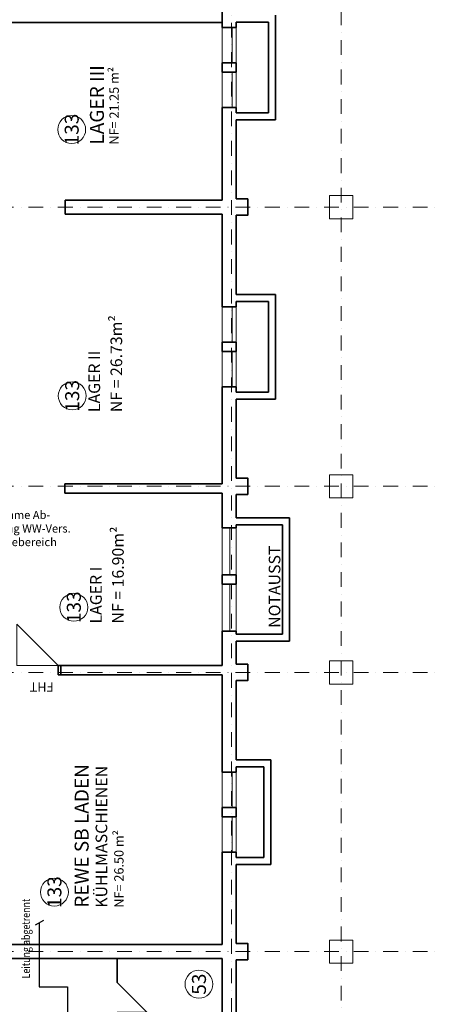
# Model space of a CAD drawing. Extents: x -15507 to 106224, y -2649 to 75808.
# Drawn here: x 73323 to 82207, y 24393 to 45552 of the extents above; entities that cross this region are included whole.
import ezdxf
from ezdxf.enums import TextEntityAlignment as Align

# ---------------------------------------------------------------- set-up
doc = ezdxf.new("R2010")
doc.units = 0
doc.header["$LTSCALE"] = 25
doc.linetypes.add('STRICHPUNKT', pattern=[25.4, 12.7, -6.35, 0, -6.35])
doc.layers.get('0').update_dxf_attribs({"lineweight": 18})
for name, color, linetype, lineweight in [('A_UG$0$ACHSEN', 253, 'STRICHPUNKT', 18), ('A_UG$0$FENSTER', 253, 'Continuous', 18), ('A_UG$0$RAUMBEZEICH', 253, 'Continuous', 18), ('A_UG$0$RAUMNUMMERN', 253, 'Continuous', 18), ('A_UG$0$STÜTZEN', 253, 'Continuous', 18), ('A_UG$0$TEXTE', 253, 'Continuous', 18), ('A_UG$0$TÜREN', 253, 'Continuous', 18), ('A_UG$0$WÄNDE', 252, 'Continuous', 35), ('S_B_TW_Bestand', 3, 'BEST_4x16 TW', 25), ('Z_08_PLANBESCHRIFT', 183, 'Continuous', 25)]:
    doc.layers.add(name, color=color, linetype=linetype, lineweight=lineweight)
doc.layers.add('X_REF_UG', color=251, linetype='Continuous')
doc.styles.add('A_UG$0$isocp', font='isocp.shx')
doc.styles.add('ISOCP', font='isocp.shx', dxfattribs={"width": 0.8})
doc.styles.get("Standard").update_dxf_attribs({"font": 'txt.shx', "width": 0.85})
doc.linetypes.add('BEST_4x16 TW', pattern='A,8,["//",Standard,S=4,R=0,X=-2,Y=-2],16', length=24)

# ---------------------------------------------------------------- blocks, each defined once
blk = doc.blocks.new('A_UG$0$d2')
for p in [(0, 0), (1000, 0)]:
    blk.add_line(p, (0, 1000))
blk = doc.blocks.new('A_UG$0$i1')
blk.add_lwpolyline([(-250, 250), (250, 250), (250, -250), (-250, -250)], close=True)
blk = doc.blocks.new('A_UG$0$d1')
for p in [(-1000, 0), (0, 0)]:
    blk.add_line(p, (0, 1000))
blk = doc.blocks.new('A_UG')
at = {"layer": 'A_UG$0$ACHSEN'}
for p, q in [((77870, 6428), (77870, 70519)), ((80230, 70519), (80230, 6428)), ((105583, 41525), (61298, 41525)), ((105583, 35525), (61298, 35525)), ((105583, 31525), (61298, 31525)), ((105583, 25525), (61298, 25525))]:
    blk.add_line(p, q, dxfattribs=at)
at = {"layer": 'A_UG$0$FENSTER'}
for p, q in [((77670, 44625), (77670, 45385)), ((77890, 45385), (77890, 44625)), ((77970, 45385), (77970, 44625)), ((77670, 44425), (77670, 43665)), ((77890, 43665), (77890, 44425)), ((77970, 43665), (77970, 44425)), ((77670, 38625), (77670, 39385)), ((77890, 39385), (77890, 38625)), ((77970, 39385), (77970, 38625)), ((77670, 38425), (77670, 37665)), ((77890, 37665), (77890, 38425)), ((77970, 37665), (77970, 38425)), ((77670, 34635), (77670, 33625)), ((77840, 34635), (77840, 33625)), ((77970, 34635), (77970, 33625)), ((77670, 32415), (77670, 33425)), ((77840, 32415), (77840, 33425)), ((77970, 32415), (77970, 33425)), ((77670, 28625), (77670, 29385)), ((77890, 29385), (77890, 28625)), ((77970, 29385), (77970, 28625)), ((77670, 28425), (77670, 27665)), ((77890, 27665), (77890, 28425)), ((77970, 27665), (77970, 28425))]:
    blk.add_line(p, q, dxfattribs=at)
at = {"layer": 'A_UG$0$RAUMNUMMERN'}
for centre in [(74440, 43192), (74451, 37469), (74486, 32926), (74069, 26804), (77174, 24826)]:
    blk.add_circle(centre, 300, dxfattribs=at)
at = {"layer": 'A_UG$0$TÜREN'}
blk.add_line((74148, 31675), (73263, 31675), dxfattribs=at)
at = {"layer": 'A_UG$0$WÄNDE'}
for p, q in [((77670, 45385), (77670, 46395)), ((77970, 45385), (77970, 45500)), ((77970, 45500), (77970, 45385)), ((77970, 45500), (77970, 45385)), ((77970, 45500), (78670, 45500)), ((78670, 45500), (78670, 43550)), ((78820, 45650), (78820, 43400)), ((77670, 45490), (72170, 45490)), ((77670, 45385), (77970, 45385)), ((78820, 43728), (78820, 44978)), ((78670, 43878), (78670, 44828)), ((77670, 44625), (77670, 44425)), ((77670, 44625), (77670, 44425)), ((77670, 44425), (77670, 44625)), ((77970, 44625), (77670, 44625)), ((77970, 44625), (77970, 44425)), ((77970, 44625), (77970, 44425)), ((77970, 44625), (77970, 44425)), ((77970, 44425), (77670, 44425)), ((77670, 41675), (77670, 43665)), ((77670, 43665), (77970, 43665)), ((77970, 43550), (77970, 43665)), ((77970, 43665), (77970, 43550)), ((77970, 43665), (77970, 43550)), ((77970, 43665), (77970, 43550)), ((77970, 43550), (78670, 43550)), ((77970, 41700), (77970, 43400)), ((77970, 43400), (78820, 43400)), ((77670, 41675), (74300, 41675)), ((74300, 41675), (74300, 41375)), ((77670, 41375), (74300, 41375)), ((77670, 39385), (77670, 41375)), ((77970, 39650), (77970, 41350)), ((77970, 39650), (78820, 39650)), ((78820, 37400), (78820, 39650)), ((77670, 39385), (77970, 39385)), ((77970, 39385), (77970, 39500)), ((77970, 39500), (77970, 39385)), ((77970, 39385), (77970, 39500)), ((77970, 39385), (77970, 39500)), ((77970, 39385), (77970, 39500)), ((77970, 39500), (78670, 39500)), ((78670, 37550), (78670, 39500)), ((78670, 39172), (78670, 38222)), ((78820, 39322), (78820, 38072)), ((77670, 38425), (77670, 38625)), ((77670, 38425), (77670, 38625)), ((77970, 38625), (77670, 38625)), ((77670, 38625), (77670, 38425)), ((77970, 38425), (77970, 38625)), ((77970, 38425), (77970, 38625)), ((77970, 38425), (77970, 38625)), ((77970, 38425), (77670, 38425)), ((77670, 35575), (77670, 37665)), ((77670, 37665), (77970, 37665)), ((77970, 37550), (77970, 37665)), ((77970, 37665), (77970, 37550)), ((77970, 37550), (77970, 37665)), ((77970, 37550), (77970, 37665)), ((77970, 37550), (78670, 37550)), ((77970, 35700), (77970, 37400)), ((77970, 37400), (78820, 37400)), ((77670, 35575), (74290, 35575)), ((74290, 35575), (74290, 35375)), ((74290, 35375), (77670, 35375)), ((77670, 34635), (77670, 35375)), ((77970, 34850), (77970, 35350)), ((77970, 34850), (79120, 34850)), ((79120, 34850), (79120, 32200)), ((77670, 34635), (77970, 34635)), ((77970, 34635), (77970, 34700)), ((77970, 34700), (77970, 34635)), ((77970, 34700), (77970, 34635)), ((77970, 34700), (78970, 34700)), ((78970, 34700), (78970, 32350)), ((77670, 33625), (77670, 33425)), ((77670, 33625), (77670, 33425)), ((77670, 33625), (77970, 33625)), ((77970, 33625), (77970, 33425)), ((77970, 33625), (77970, 33425)), ((77670, 33425), (77970, 33425)), ((77670, 31675), (77670, 32415)), ((77670, 32415), (77970, 32415)), ((77970, 32350), (77970, 32415)), ((77970, 32415), (77970, 32350)), ((77970, 32415), (77970, 32350)), ((77970, 32350), (78970, 32350)), ((77970, 31700), (77970, 32200)), ((77970, 32200), (79120, 32200)), ((74148, 31675), (74148, 31475)), ((74210, 31675), (74148, 31675)), ((74210, 31675), (77670, 31675)), ((74210, 31675), (74210, 31475)), ((74210, 31475), (74148, 31475)), ((74210, 31475), (77670, 31475)), ((77670, 29385), (77670, 31475)), ((77970, 29650), (77970, 31350)), ((77970, 29650), (78720, 29650)), ((78720, 29650), (78720, 27400)), ((77970, 29385), (77970, 29500)), ((77970, 29500), (77970, 29385)), ((77970, 29385), (77970, 29500)), ((77970, 29500), (77970, 29385)), ((77970, 29500), (77970, 29385)), ((77970, 29500), (78570, 29500)), ((78570, 29500), (78570, 27550)), ((77670, 29385), (77970, 29385)), ((77670, 28625), (77670, 28425)), ((77670, 28625), (77670, 28425)), ((77670, 28425), (77670, 28625)), ((77970, 28625), (77670, 28625)), ((77970, 28625), (77970, 28425)), ((77970, 28625), (77970, 28425)), ((77970, 28625), (77970, 28425)), ((77970, 28425), (77670, 28425)), ((77670, 25675), (77670, 27665)), ((77670, 27665), (77970, 27665)), ((77970, 27550), (77970, 27665)), ((77970, 27665), (77970, 27550)), ((77970, 27550), (77970, 27665)), ((77970, 27665), (77970, 27550)), ((77970, 27665), (77970, 27550)), ((77970, 27665), (77970, 27550)), ((77970, 27550), (78570, 27550)), ((77970, 25700), (77970, 27400)), ((77970, 27400), (78720, 27400)), ((77670, 25675), (73100, 25675)), ((77670, 25375), (72900, 25375)), ((75420, 24860), (75420, 25375)), ((77670, 23385), (77670, 25375)), ((77970, 23650), (77970, 25350))]:
    blk.add_line(p, q, dxfattribs=at)
for points in [[(77970, 41700), (78220, 41700), (78220, 41350), (77970, 41350)], [(77970, 35700), (78220, 35700), (78220, 35350), (77970, 35350)], [(77970, 31700), (78220, 31700), (78220, 31350), (77970, 31350)], [(77970, 25700), (78220, 25700), (78220, 25350), (77970, 25350)]]:
    blk.add_lwpolyline(points, dxfattribs=at)
at = {"layer": 'A_UG$0$STÜTZEN', "rotation": 90}
for p in [(80230, 41525), (80230, 35525), (80230, 31525), (80230, 25525)]:
    blk.add_blockref('A_UG$0$i1', p, dxfattribs=at)
at = {"layer": 'A_UG$0$TÜREN', "xscale": 0.885, "yscale": 0.885, "zscale": 0.885}
blk.add_blockref('A_UG$0$d2', (73263, 31675), dxfattribs=at)
at = {"layer": 'A_UG$0$TÜREN', "xscale": 0.635, "yscale": 0.635, "zscale": 0.635, "rotation": 270}
blk.add_blockref('A_UG$0$d1', (75420, 24225), dxfattribs=at)
at = {"layer": 'A_UG$0$RAUMBEZEICH', "style": 'A_UG$0$isocp'}
for s, height, p in [('LAGER III', 300, (75132, 42868)), ('LAGER II', 250, (75051, 37119)), ('LAGER I', 250, (75086, 32576)), ('REWE SB LADEN', 300, (74804, 26469)), ('KÜHLMASCHIENEN', 250, (75204, 26469))]:
    blk.add_text(s, height=height, rotation=90, dxfattribs=at).set_placement(p)
at = {"layer": 'A_UG$0$RAUMNUMMERN', "style": 'A_UG$0$isocp'}
for s, p in [('133', (74440, 43192)), ('133', (74451, 37469)), ('133', (74486, 32926)), ('133', (74069, 26804)), ('53', (77174, 24826))]:
    blk.add_text(s, height=300, rotation=90, dxfattribs=at).set_placement(p, align=Align.MIDDLE_CENTER)
at = {"layer": 'A_UG$0$TEXTE', "style": 'A_UG$0$isocp'}
for s, height, rotation, p in [('NF= 21.25 m²', 200, 90, (75452, 42868)), ('NF = 26.73m²', 250, 90, (75524, 37119)), ('NF = 16.90m²', 250, 90, (75559, 32576)), ('NOTAUSST', 250, 90, (78922, 32484)), ('FHT', 200, 180, (74052, 31314)), ('NF= 26.50 m²', 200, 90, (75554, 26469))]:
    blk.add_text(s, height=height, rotation=rotation, dxfattribs=at).set_placement(p)

msp = doc.modelspace()

# ---------------------------------------------------------------- linework, layer by layer
at = {"layer": 'S_B_TW_Bestand'}
for p, q in [((73744.49, 26145.73), (73744.49, 24768)), ((73744.49, 24768), (74350.75, 24768)), ((74350.75, 24768), (74350.75, 19165.93))]:
    msp.add_line(p, q, dxfattribs=at)
at = {"layer": 'Z_08_PLANBESCHRIFT'}
msp.add_line((73663.07, 26098.73), (73842.88, 26202.54), dxfattribs=at)

# ---------------------------------------------------------------- block references
at = {"layer": 'X_REF_UG'}
msp.add_blockref('A_UG', (0, 0), dxfattribs=at)

# ---------------------------------------------------------------- texts
at = {"layer": 'Z_08_PLANBESCHRIFT', "style": 'ISOCP', "width": 0.8}
msp.add_text('Leitung abgetrennt', height=175, rotation=90, dxfattribs=at).set_placement((73456.63, 24949.54), align=Align.MIDDLE_LEFT)
at = {"layer": 'Z_08_PLANBESCHRIFT', "insert": (72291.69, 34997.57), "char_height": 175, "attachment_point": 1, "style": 'ISOCP'}
msp.add_mtext_dynamic_manual_height_columns('Maßnahme Ab-\\Ptrennung WW-Vers.\\PGewerbebereich', width=2517.9944, gutter_width=12.5, heights=[0], dxfattribs=at)

doc.saveas('drawing.dxf')
